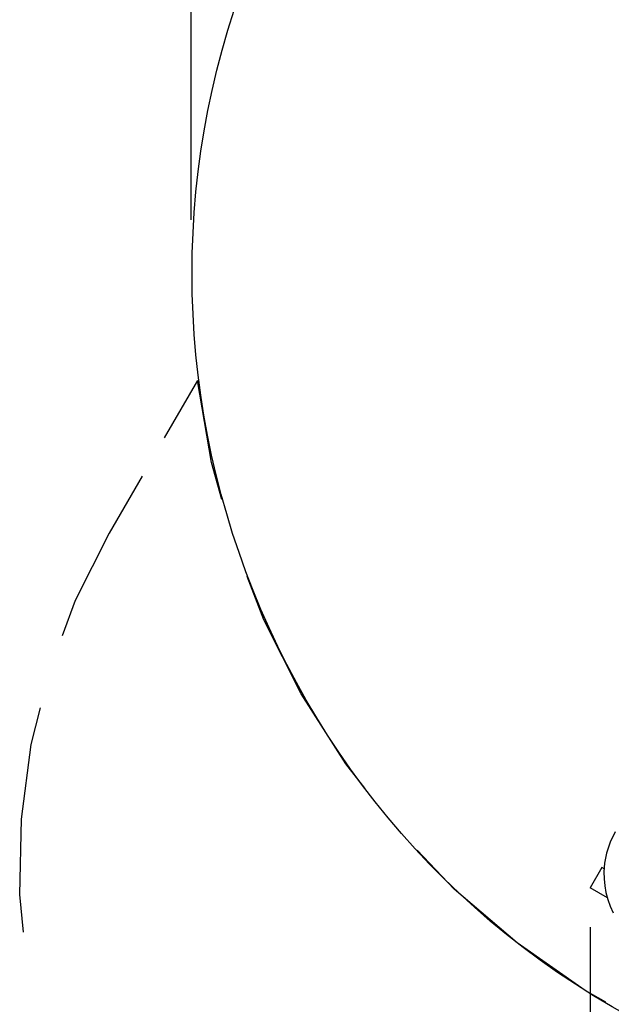
# Model space of a CAD drawing. Units: inches. Extents: x 113 to 186, y 48 to 161.
# Drawn here: x 116 to 131, y 78 to 103 of the extents above; entities that cross this region are included whole.
import ezdxf

# ---------------------------------------------------------------- set-up
doc = ezdxf.new("R2010")
doc.units = ezdxf.units.IN
doc.header["$MEASUREMENT"] = 0
doc.layers.add('Ebene 1', color=7, linetype='Continuous')

# ---------------------------------------------------------------- blocks, each defined once
blk = doc.blocks.new('block 2')
at = {"layer": 'Ebene 1', "color": 179, "lineweight": 25, "true_color": 0x1a171b}
for points in [[(119.909, 97.88), (119.909, 125.961)], [(120.069, 93.78), (119.226, 92.321)], [(120.697, 90.745), (120.433, 91.695), (120.069, 93.78)], [(118.664, 91.347), (117.821, 89.887)], [(117.821, 89.887), (116.955, 88.17), (116.62, 87.269)], [(124.347, 83.383), (123.857, 84.007), (122.72, 85.793), (121.765, 87.682), (121.339, 88.781)], [(116.054, 85.434), (115.823, 84.501), (115.571, 82.594), (115.535, 80.671), (115.625, 79.714)], [(130.733, 82.269), (130.604, 82.005), (130.513, 81.729), (130.484, 81.602), (130.463, 81.473), (130.451, 81.363), (130.445, 81.253), (130.447, 81.075), (130.464, 80.898), (130.496, 80.72), (130.543, 80.546), (130.605, 80.372), (130.682, 80.205)], [(130.494, 77.929), (129.969, 78.223), (128.235, 79.436), (126.627, 80.813), (125.679, 81.803)], [(130.391, 81.359), (130.091, 80.84)], [(130.451, 81.325), (130.391, 81.359)], [(130.534, 80.584), (130.091, 80.84)], [(130.091, 79.84), (130.091, 55.089)]]:
    blk.add_lwpolyline(points, dxfattribs=at)
blk.add_open_spline([(130.655, 77.81), (140.929, 71.879), (154.093, 75.406), (160.025, 85.68), (165.956, 95.954), (162.429, 109.118), (152.155, 115.049), (141.881, 120.981), (128.717, 117.454), (122.785, 107.18), (116.888, 96.966), (120.44, 83.708), (130.655, 77.81), (130.655, 77.81), (130.655, 77.81), (130.655, 77.81)], degree=3, knots=[0, 0, 0, 0, 1, 1, 1, 2, 2, 2, 3, 3, 3, 4, 4, 4, 5, 5, 5, 5], dxfattribs=at)

msp = doc.modelspace()

# ---------------------------------------------------------------- block references
at = {"layer": 'Ebene 1'}
msp.add_blockref('block 2', (0, 0), dxfattribs=at)

doc.saveas('drawing.dxf')
